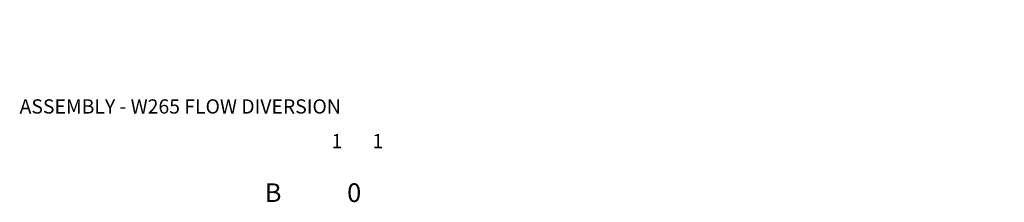
# Model space of a CAD drawing. Extents: x 0 to 117, y -1 to 61.
# Drawn here: x 69 to 117, y 1 to 9 of the extents above; entities that cross this region are included whole.
import ezdxf
from ezdxf.enums import TextEntityAlignment as Align

# ---------------------------------------------------------------- set-up
doc = ezdxf.new("R2010")
doc.units = 0
doc.header["$LTSCALE"] = 0.5
for name, color, linetype in [('NOTES', 3, 'CONTINUOUS'), ('OBJ', 1, 'CONTINUOUS'), ('TITLE_BLOCK_TEXT', 3, 'CONTINUOUS')]:
    doc.layers.add(name, color=color, linetype=linetype)

# ---------------------------------------------------------------- blocks, each defined once
blk = doc.blocks.new('TBINFO-1')
at = {"layer": 'TITLE_BLOCK_TEXT', "color": 0, "oblique": 10, "flags": 8}
for tag, height, width, p in [('PART_NO', 0.2, 0.85, (-1.0886, 1.4279)), ('DESCRIPTION', 0.13, 0.8, (-5.1004, 0.8452)), ("APPV'D_DATE", 0.13, 0.8, (-1.9445, 0.1052))]:
    blk.add_attdef(tag, text='', height=height, dxfattribs=dict(at, width=width)).set_placement(p, align=Align.CENTER)
for tag, height, p in [('TITLE', 0.13, (-1.9299, 0.9118)), ('ECO_NO', 0.135, (-7.5772, 0.8452)), ('SHEET_NO', 0.13, (-0.4973, 0.5955)), ('TOTAL_SHTS', 0.13, (-0.1225, 0.5955)), ('SIZE', 0.17, (-1.0803, 0.1044)), ('REV_LEVEL', 0.17, (-0.339, 0.1044))]:
    blk.add_attdef(tag, text='', height=height, dxfattribs=at).set_placement(p, align=Align.CENTER)
at = {"layer": 'TITLE_BLOCK_TEXT', "color": 0, "oblique": 10, "width": 0.483459, "flags": 8}
blk.add_attdef('REV_DATE', text='', height=0.135, dxfattribs=at).set_placement((-7.1044, 0.8452), (-6.6258, 0.8452), align=Align.FIT)
at = {"layer": 'TITLE_BLOCK_TEXT', "color": 0, "oblique": 10, "flags": 8}
blk.add_attdef('MATERIAL', (-3.1959, 0.5955), '', height=0.13, dxfattribs=at)

msp = doc.modelspace()

# ---------------------------------------------------------------- linework, layer by layer
at = {"layer": 'OBJ', "color": 0}
for points in [[(71.147, 9.419, 0.1252)], [(106.257, 9.46, 0.1252)], [(70.541, 6.051, 0.312999)], [(70.541, 5.943, 0.236582)], [(81.982, 6.159, 0.015999)], [(82.107, 6.159, -0.015999)], [(105.651, 6.092, 0.312999)], [(105.651, 5.984, 0.236582)], [(117.093, 6.2, 0.015999)], [(117.218, 6.2, -0.015999)]]:
    msp.add_lwpolyline(points, format="xyb", dxfattribs=at)

# ---------------------------------------------------------------- block references
at = {"layer": 'NOTES', "color": 0}
ref = msp.add_blockref('TBINFO-1', (87.233, 0), dxfattribs=dict(at, xscale=5.347593582887701, yscale=5.347593582887701, zscale=5.347593582887701))
ref.add_attrib('TITLE', 'ASSEMBLY - W265 FLOW DIVERSION', dxfattribs={"layer": 'TITLE_BLOCK_TEXT', "color": 0, "height": 0.69519, "oblique": 10, "flags": 8}).set_placement((76.912, 4.876), align=Align.CENTER)
ref.add_attrib('SHEET_NO', '1', dxfattribs={"layer": 'TITLE_BLOCK_TEXT', "color": 0, "height": 0.695, "oblique": 10, "flags": 8}).set_placement((84.573, 3.184), align=Align.CENTER)
ref.add_attrib('TOTAL_SHTS', '1', dxfattribs={"layer": 'TITLE_BLOCK_TEXT', "color": 0, "height": 0.695, "oblique": 10, "flags": 8}).set_placement((86.578, 3.184), align=Align.CENTER)
ref.add_attrib('SIZE', 'B', dxfattribs={"layer": 'TITLE_BLOCK_TEXT', "color": 0, "height": 0.909, "oblique": 10, "flags": 8}).set_placement((81.456, 0.558), align=Align.CENTER)
ref.add_attrib('REV_LEVEL', '0', dxfattribs={"layer": 'TITLE_BLOCK_TEXT', "color": 0, "height": 0.909, "oblique": 10, "flags": 8}).set_placement((85.42, 0.558), align=Align.CENTER)

doc.saveas('drawing.dxf')
